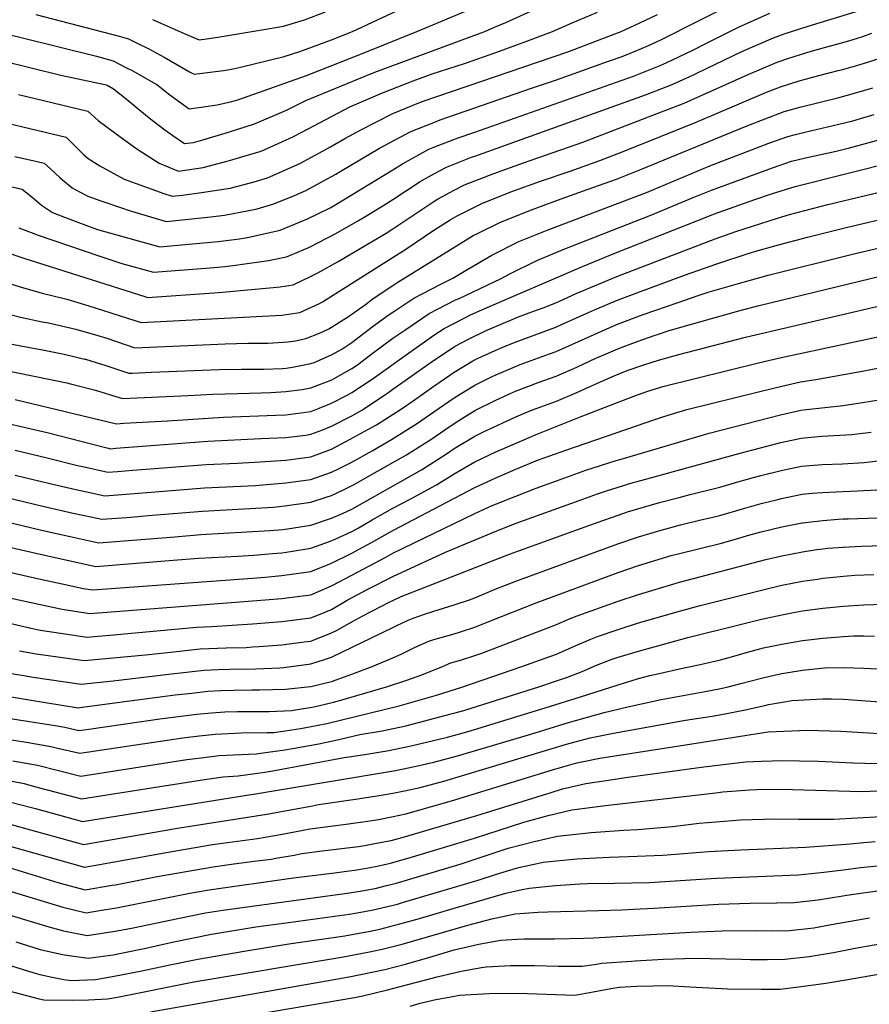
# Model space of a CAD drawing. Units: inches. Extents: x 2593660 to 2599307, y 1539659 to 1545028.
# Drawn here: x 2597622 to 2598141, y 1542006 to 1542607 of the extents above; entities that cross this region are included whole.
import ezdxf

# ---------------------------------------------------------------- set-up
doc = ezdxf.new("R2010")
doc.units = ezdxf.units.IN
doc.header["$MEASUREMENT"] = 0
doc.layers.add('tile_2469_31_contour_10ft', color=232, linetype='Continuous')

msp = doc.modelspace()

# ---------------------------------------------------------------- linework, layer by layer
at = {"layer": 'tile_2469_31_contour_10ft'}
for points, elevation in [([(2597632.23, 1542610.41), (2597683.04, 1542597.17), (2597685.81, 1542596.35), (2597688.76, 1542595.47), (2597693.28, 1542593.27), (2597701.43, 1542589.21), (2597710.57, 1542584.22), (2597725.91, 1542575.27), (2597728.79, 1542573.85), (2597746.7, 1542576.14), (2597749.26, 1542576.57), (2597753.4, 1542577.34), (2597757.01, 1542578.1), (2597783.71, 1542584.63), (2597793.26, 1542587.82), (2597812.51, 1542594.85), (2597825.34, 1542600.04), (2597894.84, 1542632.49)], 8070), ([(2597592.88, 1542586.8), (2597647.33, 1542573.4), (2597674.26, 1542567.55), (2597675.71, 1542567.11), (2597679.55, 1542565.06), (2597687.38, 1542558.81), (2597699.09, 1542549.16), (2597703.17, 1542545.9), (2597710.86, 1542539.86), (2597715.81, 1542536.39), (2597722.79, 1542531.66), (2597728.36, 1542532.28), (2597734.02, 1542533.8), (2597749.75, 1542538.45), (2597765.7, 1542543.57), (2597785.16, 1542551.94), (2597796.93, 1542557.87), (2597829.05, 1542571), (2597839, 1542575.04), (2597901.71, 1542598.34), (2597906.28, 1542600.04), (2597912.11, 1542602.51), (2597919.08, 1542605.53), (2597948.11, 1542618.76)], 8090), ([(2597566.83, 1542608.15), (2597579.5, 1542606.2), (2597581.53, 1542605.86), (2597596.31, 1542602.62), (2597622.47, 1542596.51), (2597669.15, 1542584.85), (2597675.61, 1542583.16), (2597679.38, 1542582.14), (2597687.57, 1542577.82), (2597690.87, 1542576.09), (2597697.06, 1542572.69), (2597702.27, 1542569.68), (2597706, 1542567.51), (2597713.9, 1542561.23), (2597725.79, 1542552.76), (2597734.4, 1542553.98), (2597742.76, 1542555.26), (2597751.74, 1542557.22), (2597756.1, 1542558.52), (2597761.67, 1542560.43), (2597797.29, 1542573.15), (2597833.98, 1542587.54), (2597864.67, 1542600.04), (2597897.82, 1542613.78)], 8080), ([(2597619.29, 1542523.7), (2597632.87, 1542520.61), (2597637.2, 1542519.57), (2597641.17, 1542516.17), (2597646.9, 1542510.88), (2597648.39, 1542509.33), (2597654.31, 1542504.61), (2597658.84, 1542502.09), (2597663.86, 1542499.48), (2597671.74, 1542496.59), (2597684.96, 1542492.11), (2597688.42, 1542490.99), (2597711.62, 1542483.96), (2597739.03, 1542486.76), (2597747.32, 1542487.9), (2597762.18, 1542490.72), (2597767.27, 1542491.72), (2597777.38, 1542494.7), (2597789.96, 1542499.88), (2597796.89, 1542502.87), (2597815.26, 1542512.97), (2597817.93, 1542514.61), (2597841.85, 1542528.75), (2597861.09, 1542538.96), (2597875.01, 1542544.49), (2597879.02, 1542546.02), (2597934.65, 1542565.4), (2597950.01, 1542570.55), (2597981.74, 1542581.78), (2597989.4, 1542584.55), (2597994, 1542586.35), (2598005.61, 1542591.2), (2598014.03, 1542595.09), (2598058.72, 1542617.58)], 8120), ([(2597621.71, 1542480.05), (2597633.49, 1542475.57), (2597670.64, 1542462.98), (2597677.26, 1542460.78), (2597684.64, 1542458.44), (2597704.04, 1542453.13), (2597738.62, 1542455.81), (2597747.53, 1542456.59), (2597754.06, 1542457.31), (2597774.24, 1542460.2), (2597785.1, 1542462.39), (2597787.63, 1542463.46), (2597799.17, 1542468.34), (2597815.26, 1542476.61), (2597829.15, 1542484.51), (2597832.63, 1542486.66), (2597842.91, 1542493.05), (2597850.01, 1542497.51), (2597866.7, 1542508.35), (2597875.01, 1542513.03), (2597882.84, 1542517.21), (2597898.13, 1542523.16), (2597900.01, 1542523.89), (2598004.17, 1542561.28), (2598020.54, 1542567.67), (2598024.89, 1542569.64), (2598033.53, 1542573.54), (2598035.6, 1542574.48), (2598063.1, 1542587.73), (2598082.3, 1542596.14), (2598088.9, 1542598.49), (2598103.57, 1542603.28), (2598134.79, 1542612.86)], 8140), ([(2597596.43, 1542509.85), (2597623.84, 1542503.67), (2597629.78, 1542498.98), (2597635.55, 1542494.06), (2597642.35, 1542489.56), (2597649.64, 1542486.71), (2597654.52, 1542484.84), (2597667.64, 1542479.92), (2597669.76, 1542479.21), (2597707.83, 1542468.55), (2597725.58, 1542470.08), (2597743.35, 1542471.74), (2597756.5, 1542473.41), (2597761.34, 1542474.27), (2597781.19, 1542478.76), (2597797.89, 1542485.56), (2597811.72, 1542492.43), (2597815.26, 1542494.37), (2597850.01, 1542515.49), (2597855.85, 1542519.2), (2597871.99, 1542528.06), (2597875.01, 1542529.27), (2597890, 1542535.05), (2597900.01, 1542538.5), (2597996.93, 1542572.69), (2598001.97, 1542574.67), (2598013.21, 1542579.22), (2598017.16, 1542581), (2598032.79, 1542588.45), (2598041.89, 1542593.06), (2598060.93, 1542602.54), (2598080.09, 1542611.2)], 8130), ([(2597614.94, 1542544.08), (2597628.55, 1542540.82), (2597650.57, 1542535.46), (2597652.76, 1542533.39), (2597656, 1542530.15), (2597658.38, 1542527.65), (2597661.36, 1542524.77), (2597664.15, 1542522.52), (2597671.25, 1542517.88), (2597686.12, 1542509.74), (2597710.34, 1542501.09), (2597715.41, 1542499.38), (2597721.62, 1542500.06), (2597733.33, 1542501.61), (2597750.78, 1542504.32), (2597762.39, 1542507.42), (2597766.86, 1542508.71), (2597773.55, 1542510.73), (2597793.23, 1542519.32), (2597811.96, 1542529.63), (2597820.66, 1542534.7), (2597830.89, 1542540.21), (2597850.04, 1542550), (2597862.51, 1542555.06), (2597867.9, 1542557.15), (2597956.77, 1542587.54), (2597986.22, 1542598.75), (2597989.45, 1542600.04), (2597997.77, 1542603.88), (2598000.77, 1542605.26), (2598011.54, 1542610.37)], 8110), ([(2597621.49, 1542561.57), (2597663.93, 1542551.35), (2597670.15, 1542545.57), (2597682.09, 1542536.79), (2597693.76, 1542528.26), (2597707.42, 1542519.56), (2597719.2, 1542514.8), (2597734.2, 1542517), (2597747.33, 1542520.45), (2597750.41, 1542521.27), (2597758.52, 1542523.61), (2597766.16, 1542525.9), (2597769.66, 1542527.02), (2597780.15, 1542531.63), (2597789.07, 1542535.58), (2597794.5, 1542538.56), (2597823.75, 1542553.92), (2597832.29, 1542557.61), (2597839.38, 1542560.67), (2597843.82, 1542562.54), (2597862.51, 1542569.93), (2597874.14, 1542574.18), (2597894.45, 1542580.6), (2597912.94, 1542587.11), (2597931.21, 1542593.84), (2597947.38, 1542600.04), (2597959.51, 1542605.18), (2597974.97, 1542611.76)], 8100), ([(2597703.37, 1542607.35), (2597715.27, 1542601.92), (2597722.35, 1542598.85), (2597729.39, 1542595.87), (2597731.79, 1542594.94), (2597736.3, 1542595.5), (2597743.13, 1542596.47), (2597770.15, 1542600.89), (2597783.34, 1542603.29), (2597796.2, 1542607.12), (2597809.01, 1542611.85)], 8060), ([(2597612.29, 1542465.8), (2597624.81, 1542461.66), (2597699.3, 1542437.98), (2597700.25, 1542437.71), (2597740.81, 1542440.47), (2597746.11, 1542440.85), (2597776.9, 1542443.65), (2597781.26, 1542444.15), (2597789.18, 1542445.34), (2597799.82, 1542450.39), (2597804.21, 1542452.67), (2597816.73, 1542459.66), (2597845.94, 1542476.89), (2597850.01, 1542479.45), (2597875.01, 1542496.19), (2597877.35, 1542497.69), (2597887.51, 1542503.16), (2597893.74, 1542506.31), (2597911.67, 1542513.38), (2597929.79, 1542519.8), (2597966.09, 1542532.42), (2598011.4, 1542549.87), (2598027.79, 1542556.23), (2598037.88, 1542560.7), (2598066.86, 1542573.71), (2598084.5, 1542581.14), (2598091.1, 1542583.46), (2598105.36, 1542587.93), (2598128.32, 1542594.34), (2598134.28, 1542596.11), (2598136.92, 1542596.99), (2598142.37, 1542598.84)], 8150), ([(2597594.24, 1542452.95), (2597622.68, 1542444.04), (2597636.11, 1542440.33), (2597651.02, 1542436.59), (2597664.53, 1542432.56), (2597696.46, 1542422.29), (2597782.23, 1542426.77), (2597793.2, 1542428.53), (2597805.26, 1542434.01), (2597807.16, 1542434.92), (2597858.01, 1542467.04), (2597875.01, 1542478.63), (2597884.96, 1542485), (2597889.24, 1542487.51), (2597904.69, 1542495.14), (2597915.47, 1542499.51), (2597922.05, 1542502.08), (2597940.07, 1542508.54), (2597958.27, 1542514.78), (2597976.36, 1542521.16), (2597990.52, 1542526.74), (2598035.15, 1542544.63), (2598061.44, 1542555.9), (2598078.11, 1542562.84), (2598086.71, 1542566.12), (2598098.02, 1542569.76), (2598101.14, 1542570.62), (2598109.94, 1542573.03), (2598121.85, 1542576.08), (2598123.81, 1542576.6), (2598133.77, 1542579.4), (2598140.44, 1542581.52), (2598166.39, 1542590.26)], 8160), ([(2597609.88, 1542428.8), (2597622.89, 1542425.58), (2597636.06, 1542422.82), (2597639.9, 1542422.08), (2597656.61, 1542418.21), (2597670.06, 1542414.37), (2597675.48, 1542412.71), (2597692.67, 1542406.87), (2597734, 1542408.69), (2597747.8, 1542409.4), (2597761.5, 1542409.69), (2597773.69, 1542409.75), (2597786.1, 1542410.57), (2597790.68, 1542411.21), (2597797.02, 1542412.52), (2597805.26, 1542415.83), (2597811.07, 1542418.55), (2597822.93, 1542425.99), (2597833.25, 1542433.28), (2597838.11, 1542436.94), (2597850.01, 1542445.04), (2597853.04, 1542447.01), (2597899.14, 1542475.36), (2597902.04, 1542476.82), (2597915.72, 1542483.58), (2597923.57, 1542486.74), (2597933, 1542490.49), (2597950.55, 1542497.1), (2597968.62, 1542503.44), (2597986.64, 1542509.89), (2598000.8, 1542515.48), (2598065.68, 1542542.14), (2598077.28, 1542546.74), (2598088.92, 1542551.05), (2598099.19, 1542553.98), (2598121.6, 1542559.56), (2598126.65, 1542560.89), (2598133.26, 1542562.63), (2598142.96, 1542565.64)], 8170), ([(2597612.45, 1542410.19), (2597622.93, 1542408.17), (2597636.32, 1542405.66), (2597645.43, 1542403.89), (2597649.54, 1542402.95), (2597662.14, 1542400.01), (2597662.49, 1542399.91), (2597669.01, 1542398.04), (2597674.28, 1542396.33), (2597682.26, 1542393.65), (2597688.88, 1542391.46), (2597690.92, 1542391.55), (2597702.66, 1542392.07), (2597743.96, 1542393.78), (2597757.61, 1542393.88), (2597762.34, 1542393.81), (2597771.22, 1542393.82), (2597782.43, 1542394.34), (2597785.02, 1542394.52), (2597788.73, 1542395.19), (2597800.01, 1542397.3), (2597802.01, 1542398.04), (2597812.51, 1542402.72), (2597818.88, 1542406.17), (2597825.01, 1542410.24), (2597837.51, 1542419.68), (2597847.83, 1542427.22), (2597850.01, 1542428.71), (2597862.91, 1542437.14), (2597878.84, 1542445.63), (2597886.71, 1542449.42), (2597894.73, 1542454.38), (2597910.46, 1542463.51), (2597926.92, 1542471.85), (2597944.15, 1542478.81), (2598004.83, 1542501.77), (2598043.55, 1542517.94), (2598079.47, 1542531.79), (2598091.14, 1542535.94), (2598095.75, 1542537.16), (2598101.45, 1542538.59), (2598122.17, 1542543.3), (2598130.8, 1542545.47), (2598132.76, 1542545.99), (2598135.39, 1542546.78), (2598143.81, 1542549.33)], 8180), ([(2597600.01, 1542395.97), (2597651.02, 1542385.5), (2597653.32, 1542384.93), (2597667.8, 1542381.37), (2597674.56, 1542379.34), (2597678.42, 1542378.06), (2597685.09, 1542376.04), (2597725.21, 1542377.82), (2597740.26, 1542378.71), (2597755.32, 1542379.11), (2597769.53, 1542379.4), (2597775.57, 1542379.6), (2597784.77, 1542380.19), (2597794.66, 1542381.52), (2597800.01, 1542382.52), (2597812.74, 1542387.31), (2597825.01, 1542394.27), (2597828.49, 1542396.56), (2597837.51, 1542403.53), (2597850.01, 1542412.76), (2597857.27, 1542417.78), (2597872.13, 1542427.92), (2597888.35, 1542436.11), (2597890.48, 1542437.07), (2597915.8, 1542448.93), (2597921.34, 1542452.1), (2597937.98, 1542460.27), (2597955.05, 1542467.39), (2598007.53, 1542487.84), (2598033.35, 1542498.62), (2598044.62, 1542503.19), (2598081.67, 1542516.8), (2598093.37, 1542520.73), (2598101.81, 1542522.81), (2598120.62, 1542526.93), (2598128.84, 1542528.97), (2598150.53, 1542534.81)], 8190), ([(2597619.53, 1542375.47), (2597681.3, 1542360.62), (2597685.81, 1542360.86), (2597712.41, 1542362.32), (2597746.61, 1542364.64), (2597778.58, 1542365.82), (2597784.77, 1542366.05), (2597800.01, 1542368.13), (2597804.98, 1542370.07), (2597812.51, 1542373.09), (2597822.09, 1542377.96), (2597825.01, 1542379.61), (2597837.33, 1542387.72), (2597862.51, 1542405.7), (2597866.43, 1542408.62), (2597875.01, 1542414.61), (2597881.3, 1542418.75), (2597893.1, 1542424.74), (2597897.5, 1542426.97), (2597906.22, 1542430.87), (2597965.78, 1542456.54), (2597986.63, 1542465.05), (2598042.21, 1542487.09), (2598045.68, 1542488.45), (2598071.06, 1542497.44), (2598081.14, 1542500.84), (2598095.63, 1542505.37), (2598189.34, 1542528.99)], 8200), ([(2597600.01, 1542364.18), (2597639.05, 1542355.2), (2597675.39, 1542345.9), (2597677.81, 1542345.36), (2597680.88, 1542345.59), (2597737.19, 1542349.86), (2597769.53, 1542351.48), (2597784.77, 1542352.29), (2597796.97, 1542353.71), (2597800.01, 1542354.13), (2597806.72, 1542356.76), (2597812.51, 1542359.04), (2597825.01, 1542365.51), (2597831.12, 1542368.93), (2597846.22, 1542378.83), (2597850.01, 1542381.59), (2597875.38, 1542399.67), (2597887.51, 1542407.56), (2597890.62, 1542409.43), (2597896.65, 1542412.39), (2597907.02, 1542417.45), (2597922.84, 1542424.23), (2597926.11, 1542425.6), (2597937.06, 1542429.64), (2597941.88, 1542431.42), (2597949.45, 1542434.45), (2597961.97, 1542440.03), (2597986.83, 1542450.51), (2598046.76, 1542473.52), (2598059.46, 1542477.89), (2598084.9, 1542486.07), (2598092.06, 1542488.19), (2598115.57, 1542494.36), (2598233.83, 1542522.71)], 8210), ([(2597619.53, 1542344.4), (2597639.05, 1542339.77), (2597657.62, 1542335.09), (2597661.57, 1542334.21), (2597676.01, 1542330.99), (2597681.97, 1542331.44), (2597691.36, 1542332.16), (2597736.09, 1542335.64), (2597755.1, 1542336.53), (2597769.13, 1542337.39), (2597784.77, 1542338.46), (2597800.01, 1542340.33), (2597807.07, 1542342.98), (2597812.51, 1542345.13), (2597823.94, 1542351.11), (2597837.51, 1542358.49), (2597840.07, 1542359.98), (2597855.31, 1542369.74), (2597862.51, 1542374.65), (2597875.01, 1542383.58), (2597884.76, 1542390.29), (2597887.51, 1542392.07), (2597898.85, 1542398.89), (2597900.01, 1542399.58), (2597900.32, 1542399.73), (2597912.39, 1542405.36), (2597917.07, 1542407.39), (2597924.77, 1542410.41), (2597949.55, 1542419.48), (2597952.59, 1542420.85), (2597962.09, 1542425.15), (2597969.91, 1542428.75), (2597974.59, 1542430.78), (2597986.53, 1542435.8), (2597999.46, 1542440.71), (2598027.96, 1542451.28), (2598047.86, 1542458.27), (2598067.55, 1542464.71), (2598073.1, 1542466.32), (2598085.39, 1542469.72), (2598103.09, 1542474.5), (2598127.48, 1542480.53), (2598245.49, 1542508.28)], 8220), ([(2597619.53, 1542329.26), (2597639.86, 1542324.28), (2597656.66, 1542320.5), (2597662.18, 1542319.27), (2597674.2, 1542316.63), (2597689.81, 1542317.83), (2597704.91, 1542319.03), (2597734.99, 1542321.44), (2597766.3, 1542322.98), (2597768.46, 1542323.11), (2597784.77, 1542324.53), (2597800.01, 1542326.61), (2597812.51, 1542331.08), (2597816.91, 1542333.14), (2597825.01, 1542337.21), (2597837.51, 1542344.06), (2597849.18, 1542350.87), (2597864.53, 1542360.52), (2597875.01, 1542367.82), (2597887.51, 1542376.45), (2597894.36, 1542380.69), (2597900.01, 1542384.08), (2597910.65, 1542389.4), (2597912.49, 1542390.26), (2597924.87, 1542395.6), (2597927.74, 1542396.73), (2597945.7, 1542403.18), (2597949.65, 1542404.59), (2597980.62, 1542418.54), (2597987.22, 1542421.28), (2598002.88, 1542427.26), (2598024.2, 1542434.64), (2598036.48, 1542438.76), (2598042.55, 1542440.78), (2598061.04, 1542446.25), (2598079.12, 1542451.33), (2598129.72, 1542463.92), (2598237.55, 1542489.38)], 8230), ([(2597600.01, 1542319), (2597637.32, 1542310.06), (2597654.86, 1542306.11), (2597666.79, 1542303.49), (2597672.4, 1542302.26), (2597687.75, 1542303.47), (2597703.11, 1542304.7), (2597733.89, 1542307.21), (2597777.22, 1542309.77), (2597784.14, 1542310.42), (2597800.01, 1542312.73), (2597809.31, 1542315.74), (2597812.51, 1542316.87), (2597820.64, 1542320.68), (2597826.49, 1542323.56), (2597837.51, 1542329.77), (2597858.4, 1542341.65), (2597873.76, 1542351.29), (2597881.8, 1542356.84), (2597888.59, 1542361.46), (2597900.01, 1542368.58), (2597912.51, 1542374.72), (2597921.26, 1542378.79), (2597924.97, 1542380.39), (2597934.15, 1542384), (2597938.72, 1542385.74), (2597949.75, 1542389.56), (2597962.29, 1542395.1), (2597973.85, 1542400.57), (2597977.34, 1542402.11), (2597987.38, 1542406.28), (2597991.68, 1542407.99), (2597999.86, 1542411.02), (2598009.49, 1542414.39), (2598012.13, 1542415.31), (2598018.04, 1542417.31), (2598024.38, 1542419.14), (2598061.23, 1542429.58), (2598073.55, 1542432.78), (2598229.62, 1542470.53)], 8240), ([(2597600.01, 1542304.25), (2597635.52, 1542295.69), (2597653.05, 1542291.74), (2597667.68, 1542288.53), (2597670.6, 1542287.89), (2597716.98, 1542291.61), (2597732.78, 1542292.9), (2597775.01, 1542295.38), (2597783.04, 1542296.13), (2597800.01, 1542298.79), (2597812.51, 1542302.95), (2597819.23, 1542305.82), (2597825.01, 1542308.52), (2597867.54, 1542332.51), (2597882.86, 1542342.19), (2597887.51, 1542345.42), (2597900.01, 1542353.06), (2597905.85, 1542355.89), (2597925.01, 1542364.77), (2597932.22, 1542367.83), (2597937.46, 1542369.86), (2597949.85, 1542374.42), (2597962.39, 1542379.66), (2597974.94, 1542385.32), (2597985.11, 1542389.83), (2597987.49, 1542390.82), (2597992.95, 1542392.98), (2598003.32, 1542396.58), (2598012.26, 1542399.32), (2598024.49, 1542402.8), (2598065.32, 1542413.47), (2598148.79, 1542432.87)], 8250), ([(2597617, 1542285.08), (2597632.08, 1542281.65), (2597651.25, 1542277.38), (2597668.79, 1542273.52), (2597715.87, 1542277.27), (2597731.67, 1542278.56), (2597755.47, 1542279.78), (2597765.14, 1542280.35), (2597776.63, 1542281.37), (2597782.24, 1542281.89), (2597787.52, 1542282.64), (2597800.01, 1542284.6), (2597811.28, 1542288.77), (2597815.34, 1542290.38), (2597825.01, 1542294.75), (2597828.45, 1542296.6), (2597837.51, 1542301.9), (2597850.01, 1542309.15), (2597860.52, 1542314.53), (2597876.66, 1542323.39), (2597887.51, 1542330.12), (2597900.01, 1542337.44), (2597912.51, 1542343.32), (2597937.51, 1542354.1), (2597964.89, 1542364.93), (2597997.19, 1542377.4), (2598005.62, 1542380.4), (2598015.72, 1542383.59), (2598073.15, 1542397.81), (2598086.26, 1542400.88), (2598148.92, 1542414.21)], 8260), ([(2597617, 1542269.82), (2597633.99, 1542265.91), (2597650.98, 1542262.25), (2597660.99, 1542260.14), (2597666.99, 1542259.16), (2597764.47, 1542266.34), (2597772.15, 1542266.99), (2597782.24, 1542267.92), (2597800.01, 1542270.4), (2597812.51, 1542275.41), (2597825.01, 1542281.61), (2597837, 1542288.05), (2597850.01, 1542295.4), (2597900.01, 1542321.75), (2597912.51, 1542327.45), (2597925.01, 1542332.89), (2597938.24, 1542338.27), (2597955.53, 1542344.53), (2598010.57, 1542363.39), (2598015.44, 1542364.96), (2598029.37, 1542369.29), (2598073.98, 1542380.33), (2598087.49, 1542383.52), (2598098.84, 1542386.17), (2598108.24, 1542387.58), (2598136.48, 1542392.57), (2598149.05, 1542395.02)], 8270), ([(2597617, 1542254.23), (2597633.99, 1542250.46), (2597648.17, 1542247.51), (2597665.18, 1542244.79), (2597764.47, 1542252.51), (2597782.24, 1542253.9), (2597791.7, 1542255.1), (2597800.01, 1542256.2), (2597810.87, 1542260.9), (2597813.1, 1542261.95), (2597825.01, 1542268.17), (2597845.82, 1542279.23), (2597850.01, 1542281.59), (2597900.01, 1542305.88), (2597910.6, 1542310.64), (2597913.3, 1542311.76), (2597925.01, 1542316.49), (2597937.51, 1542321.19), (2597950.01, 1542325.77), (2597967.82, 1542332.23), (2597986.33, 1542338.14), (2597989.31, 1542339.05), (2598043.19, 1542354.81), (2598086.62, 1542366.09), (2598099.08, 1542368.89), (2598102.49, 1542369.22), (2598124.9, 1542371.69), (2598136.61, 1542373.48), (2598146.82, 1542375.19)], 8280), ([(2597617, 1542238.6), (2597629.08, 1542235.93), (2597635.09, 1542234.62), (2597663.38, 1542230.42), (2597667.98, 1542230.82), (2597679.55, 1542231.87), (2597730.17, 1542236.36), (2597739.54, 1542236.83), (2597764.47, 1542238.5), (2597782.24, 1542239.82), (2597800.01, 1542242.06), (2597805.67, 1542244.38), (2597812.51, 1542247.31), (2597822.12, 1542252.93), (2597834.68, 1542259.72), (2597850.01, 1542267.37), (2597882.14, 1542282.18), (2597912.51, 1542294.82), (2597925.22, 1542299.83), (2597963.67, 1542313.7), (2597975.01, 1542317.74), (2597980.42, 1542319.63), (2597996.72, 1542324.67), (2597999.07, 1542325.4), (2598001.29, 1542326.04), (2598061.93, 1542342.57), (2598074.39, 1542345.88), (2598086.85, 1542349.04), (2598099.31, 1542351.8), (2598103.25, 1542352.17), (2598111.79, 1542352.92), (2598130.23, 1542354.11), (2598136.77, 1542354.75), (2598142.02, 1542355.35)], 8290), ([(2597622.25, 1542221.97), (2597632.33, 1542220.28), (2597661.57, 1542216.05), (2597699.15, 1542219.5), (2597712.61, 1542221.03), (2597732.52, 1542223.16), (2597748.25, 1542223.82), (2597760.45, 1542224.11), (2597764.47, 1542224.36), (2597768.2, 1542224.64), (2597782.24, 1542225.76), (2597796.02, 1542227.47), (2597800.01, 1542227.98), (2597812.51, 1542232.9), (2597815.62, 1542234.43), (2597825.01, 1542239.65), (2597831.67, 1542243.38), (2597848.17, 1542251.88), (2597850.01, 1542252.79), (2597855.05, 1542255.08), (2597862.51, 1542258.03), (2597919.66, 1542280.39), (2597925.01, 1542282.36), (2597974.67, 1542300.38), (2597987.51, 1542304.82), (2597993.29, 1542306.76), (2598012.82, 1542312.59), (2598024.74, 1542315.67), (2598031.54, 1542317.34), (2598049.53, 1542321.81), (2598062.09, 1542325.49), (2598074.62, 1542328.98), (2598087.08, 1542332.05), (2598099.54, 1542334.71), (2598112.03, 1542335.69), (2598124.52, 1542336.18), (2598137.62, 1542336.87), (2598149.42, 1542338.26)], 8300), ([(2597615.95, 1542208.42), (2597624.87, 1542206.92), (2597630.54, 1542206.02), (2597659.77, 1542201.69), (2597679.3, 1542203.64), (2597714.93, 1542208.02), (2597734.83, 1542210.21), (2597743.49, 1542210.6), (2597750.56, 1542210.87), (2597766.37, 1542211), (2597780.99, 1542211.61), (2597783.51, 1542211.87), (2597800.01, 1542214.06), (2597808.4, 1542216.65), (2597812.51, 1542218.23), (2597850.01, 1542236.31), (2597852.47, 1542237.54), (2597859.41, 1542240.64), (2597862.51, 1542241.87), (2597869.27, 1542244.31), (2597875.01, 1542246.14), (2597887.51, 1542249.99), (2597896.84, 1542253.21), (2597900.01, 1542254.38), (2597912.51, 1542259.72), (2597925.01, 1542264.55), (2597987.34, 1542287.37), (2598000.01, 1542291.57), (2598012.46, 1542295.33), (2598025.58, 1542298.88), (2598037.25, 1542301.67), (2598045.28, 1542303.6), (2598049.65, 1542304.66), (2598064.88, 1542309.13), (2598074.76, 1542311.92), (2598084.91, 1542314.45), (2598087.31, 1542315.03), (2598091.14, 1542315.84), (2598099.77, 1542317.53), (2598106.02, 1542318.15), (2598112.26, 1542318.66), (2598124.71, 1542319.21), (2598129.52, 1542319.37), (2598149.54, 1542320.5)], 8310), ([(2597614.58, 1542194.36), (2597628.12, 1542192.16), (2597657.97, 1542187.32), (2597659, 1542187.42), (2597681.86, 1542190.42), (2597717.23, 1542195.09), (2597727.34, 1542196.21), (2597737.14, 1542197.3), (2597745.1, 1542197.71), (2597752.84, 1542198.07), (2597763.98, 1542198.14), (2597768.66, 1542198.15), (2597784.43, 1542198.56), (2597799.82, 1542200.16), (2597800.01, 1542200.18), (2597812.51, 1542203.34), (2597825.01, 1542207.79), (2597837.52, 1542212.55), (2597850.01, 1542217.71), (2597855.14, 1542219.91), (2597862.51, 1542223.71), (2597865.42, 1542225.04), (2597872.06, 1542228), (2597875.01, 1542228.94), (2597887.51, 1542232.48), (2597891.43, 1542233.62), (2597900.01, 1542236.53), (2597909.73, 1542240.32), (2597937.51, 1542251.35), (2597987.51, 1542269.85), (2598000.01, 1542274.09), (2598019.96, 1542280.1), (2598024.97, 1542281.44), (2598037.36, 1542284.53), (2598049.76, 1542287.46), (2598059.15, 1542290.17), (2598067.96, 1542292.74), (2598074.88, 1542294.65), (2598087.44, 1542297.66), (2598099.86, 1542300.19), (2598100.01, 1542300.21), (2598112.41, 1542301.58), (2598122.09, 1542302.38), (2598124.83, 1542302.53), (2598127.91, 1542302.63), (2598145.78, 1542303.1)], 8320), ([(2597615.2, 1542180.88), (2597644.03, 1542176.44), (2597649.82, 1542175.38), (2597658.4, 1542173.39), (2597664.5, 1542174.27), (2597707.73, 1542180.56), (2597730.32, 1542183.33), (2597739.46, 1542184.27), (2597747.56, 1542184.69), (2597755.16, 1542185.04), (2597761.16, 1542185.05), (2597771.01, 1542184.99), (2597774.46, 1542185.06), (2597788.2, 1542185.59), (2597801.73, 1542187.83), (2597804.51, 1542188.43), (2597813.84, 1542190.64), (2597819.69, 1542192.32), (2597846.15, 1542200.04), (2597858.53, 1542204.02), (2597867.66, 1542207.39), (2597880.29, 1542212.54), (2597885.38, 1542214.67), (2597891.37, 1542216.4), (2597900.01, 1542219.17), (2597904.4, 1542220.65), (2597950.01, 1542238.16), (2597958.32, 1542241.73), (2597962.51, 1542243.32), (2597987.51, 1542252.34), (2598000.01, 1542256.46), (2598025.01, 1542263.91), (2598077.65, 1542277.68), (2598087.51, 1542280.01), (2598093.77, 1542281.28), (2598100.01, 1542282.46), (2598108.75, 1542283.78), (2598112.51, 1542284.3), (2598115.42, 1542284.64), (2598124.94, 1542285.32), (2598135.99, 1542285.79), (2598174.93, 1542287.19)], 8330), ([(2597615.81, 1542167.84), (2597626.37, 1542166.34), (2597641.39, 1542163.72), (2597644.62, 1542162.9), (2597658.96, 1542159.49), (2597721.9, 1542168.9), (2597731.84, 1542170.07), (2597741.79, 1542171.18), (2597757.5, 1542171.92), (2597773.3, 1542172.12), (2597777.31, 1542172.26), (2597788.47, 1542173.79), (2597793.67, 1542174.61), (2597803.35, 1542176.37), (2597809.68, 1542177.76), (2597853.86, 1542188.54), (2597865.32, 1542191.66), (2597876.69, 1542195.02), (2597892.74, 1542200.04), (2597928.79, 1542212.54), (2597942.3, 1542217.33), (2597950.01, 1542220.07), (2597953.51, 1542221.55), (2597961.24, 1542225.04), (2597970.82, 1542229.23), (2597975.01, 1542230.76), (2597987.51, 1542234.97), (2598000.01, 1542239.02), (2598025.01, 1542246.27), (2598037.51, 1542249.68), (2598075.01, 1542259.09), (2598087.51, 1542262.08), (2598100.01, 1542264.54), (2598109.24, 1542265.82), (2598112.51, 1542266.27), (2598116.72, 1542266.75), (2598125.01, 1542267.59), (2598131.93, 1542268.12), (2598143.59, 1542268.5)], 8340), ([(2597618.14, 1542154.94), (2597633.11, 1542152.27), (2597645.89, 1542149.05), (2597659.52, 1542145.59), (2597724.26, 1542155.64), (2597733.02, 1542156.75), (2597744.12, 1542158.11), (2597752.77, 1542158.52), (2597766.63, 1542159.19), (2597775.12, 1542160.32), (2597782.85, 1542161.37), (2597790.05, 1542162.59), (2597804.93, 1542165.22), (2597817.04, 1542167.97), (2597825.53, 1542169.91), (2597829.99, 1542170.95), (2597843.58, 1542173.2), (2597857.97, 1542176.28), (2597869.47, 1542179.26), (2597880.95, 1542182.3), (2597891.96, 1542185.25), (2597893.94, 1542185.82), (2597939.15, 1542200.04), (2597950.01, 1542203.66), (2597956.59, 1542205.96), (2597965.63, 1542209.42), (2597974.37, 1542213.18), (2597983.37, 1542216.68), (2597987.51, 1542218.1), (2598000.01, 1542221.81), (2598030.1, 1542230.14), (2598061.92, 1542238.13), (2598075.01, 1542241.24), (2598087.51, 1542244.07), (2598095.61, 1542245.64), (2598100.01, 1542246.47), (2598112.51, 1542248.05), (2598125.01, 1542249.27), (2598137.51, 1542250.05), (2598149.62, 1542250.44)], 8350), ([(2597610.12, 1542143.85), (2597624.95, 1542140.98), (2597631.38, 1542139.27), (2597660.08, 1542131.69), (2597735.1, 1542143.56), (2597746.45, 1542145.07), (2597755.61, 1542145.72), (2597771.93, 1542148.01), (2597776.75, 1542148.79), (2597820.31, 1542156.88), (2597833.01, 1542158.75), (2597847.62, 1542161.13), (2597862.03, 1542164.15), (2597883.34, 1542169.39), (2597896.58, 1542172.95), (2597943.01, 1542187.18), (2597964.57, 1542193.89), (2597987.51, 1542201.35), (2597996.09, 1542203.96), (2598000.01, 1542205.14), (2598006.86, 1542206.89), (2598012.51, 1542208.26), (2598025.01, 1542211.12), (2598037.51, 1542213.74), (2598050.01, 1542216.52), (2598056.7, 1542218.35), (2598066.39, 1542221.17), (2598076.27, 1542223.78), (2598087.51, 1542226.14), (2598100.01, 1542228.33), (2598103.75, 1542228.78), (2598112.51, 1542229.8), (2598125.01, 1542230.84), (2598131.13, 1542231.17), (2598137.51, 1542231.13), (2598144.04, 1542231.01)], 8360), ([(2597616.84, 1542129.74), (2597629.51, 1542126.38), (2597631.93, 1542125.7), (2597660.64, 1542117.79), (2597762.05, 1542134.05), (2597764.94, 1542134.52), (2597851.71, 1542148.95), (2597866.11, 1542151.98), (2597875.04, 1542154.13), (2597889.6, 1542157.92), (2597934.33, 1542171.22), (2597957.27, 1542178.35), (2597978.98, 1542184.36), (2597993.41, 1542187.91), (2598013.89, 1542192.29), (2598040.72, 1542197.16), (2598050.19, 1542199.05), (2598054.59, 1542200.04), (2598062.51, 1542202), (2598075.01, 1542205.32), (2598080.86, 1542206.69), (2598087.51, 1542208.22), (2598091.22, 1542208.84), (2598100.01, 1542210.27), (2598111.42, 1542211.46), (2598113.51, 1542211.54), (2598125.01, 1542211.88), (2598137.51, 1542211.5), (2598150.01, 1542210.81)], 8370), ([(2597603.74, 1542119.65), (2597661.2, 1542103.89), (2597719.8, 1542114.06), (2597773.13, 1542122.3), (2597801.03, 1542127.52), (2597804.59, 1542128.15), (2597828.63, 1542131.64), (2597842.99, 1542133.88), (2597850.02, 1542135.12), (2597857.1, 1542136.57), (2597866.62, 1542138.66), (2597881.24, 1542142.55), (2597955.98, 1542165.06), (2597961.25, 1542166.47), (2597970.55, 1542168.86), (2597984.68, 1542171.86), (2598028.62, 1542179.76), (2598044.92, 1542182.17), (2598052.96, 1542183.5), (2598065.01, 1542186), (2598077.03, 1542188.69), (2598079.27, 1542189.17), (2598089.14, 1542190.9), (2598093.62, 1542191.61), (2598112.51, 1542192.71), (2598117.72, 1542192.76), (2598125.01, 1542192.53), (2598150.01, 1542190.77)], 8380), ([(2597561.28, 1542118.29), (2597661.76, 1542089.99), (2597680.16, 1542093.28), (2597712.99, 1542099.18), (2597740.03, 1542103.74), (2597767.34, 1542107.49), (2597781.45, 1542109.86), (2597795.37, 1542112.52), (2597799.58, 1542113.32), (2597812.09, 1542115.06), (2597821.57, 1542116.19), (2597835.99, 1542118.32), (2597841.36, 1542119.18), (2597850.14, 1542120.94), (2597857.87, 1542122.57), (2597885.84, 1542130.4), (2597947.48, 1542149.44), (2597953.83, 1542151.32), (2597962.26, 1542153.63), (2597965.33, 1542154.3), (2597976.36, 1542156.57), (2598024.77, 1542164.12), (2598079.17, 1542172.52), (2598103.04, 1542173.53), (2598123.47, 1542173.02), (2598127.21, 1542172.84), (2598150.01, 1542171.38)], 8390), ([(2597616.55, 1542089.49), (2597645.61, 1542080.65), (2597649.19, 1542079.57), (2597662.32, 1542076.09), (2597678.68, 1542078.95), (2597680.73, 1542079.31), (2597706.27, 1542084.25), (2597740.31, 1542090.14), (2597752.92, 1542091.97), (2597765.5, 1542093.6), (2597775.73, 1542094.96), (2597778.68, 1542095.46), (2597789.82, 1542097.36), (2597794.47, 1542098.26), (2597806.97, 1542099.94), (2597829.05, 1542102.66), (2597832.66, 1542103.2), (2597843.27, 1542105.16), (2597849.03, 1542106.31), (2597855.77, 1542108.19), (2597901.29, 1542121.58), (2597946.59, 1542135.62), (2597953.62, 1542137.74), (2597958.02, 1542138.81), (2597967.9, 1542141.01), (2597985.64, 1542143.78), (2597992.1, 1542144.77), (2598016.04, 1542148.07), (2598039.85, 1542151.13), (2598065.28, 1542154.18), (2598074.94, 1542154.67), (2598088, 1542155.18), (2598098.13, 1542154.96), (2598109.58, 1542154.67), (2598130.82, 1542153.72), (2598152.99, 1542153.02)], 8400), ([(2597605.44, 1542078.7), (2597634.52, 1542069.86), (2597648.55, 1542065.6), (2597656.21, 1542063.69), (2597662.88, 1542062.19), (2597671, 1542063.48), (2597681.29, 1542065.22), (2597726.2, 1542074.07), (2597737.99, 1542076.11), (2597789.45, 1542083.41), (2597814.36, 1542086.54), (2597823.42, 1542087.73), (2597826.85, 1542088.2), (2597836.17, 1542089.79), (2597840.47, 1542090.57), (2597848.53, 1542092.51), (2597854.99, 1542094.29), (2597859.94, 1542095.76), (2597899.79, 1542107.71), (2597930.05, 1542117.38), (2597944.82, 1542121.55), (2597959.19, 1542125), (2597979.88, 1542127.56), (2598047.21, 1542135.44), (2598051.44, 1542135.91), (2598067.7, 1542137.2), (2598072.12, 1542137.43), (2598090.79, 1542137.53), (2598093.92, 1542137.46), (2598114.92, 1542136.71), (2598136.12, 1542136.16), (2598162.91, 1542137.15)], 8410), ([(2597605.53, 1542064.04), (2597640.15, 1542053.58), (2597649.13, 1542051.19), (2597663.44, 1542048.29), (2597681.86, 1542051.1), (2597691.52, 1542053), (2597700.25, 1542054.74), (2597718.9, 1542058.7), (2597735.65, 1542062.06), (2597746.25, 1542063.84), (2597820.83, 1542073.94), (2597830.06, 1542075.32), (2597833.39, 1542075.89), (2597839.21, 1542077.08), (2597846.17, 1542078.71), (2597851.36, 1542080.01), (2597861.08, 1542082.8), (2597891.15, 1542091.82), (2597920.51, 1542101.53), (2597936.23, 1542105.76), (2597950.46, 1542108.95), (2597971.01, 1542111.24), (2597991.01, 1542112.54), (2597999.28, 1542112.93), (2598020.79, 1542114.9), (2598036.94, 1542116.76), (2598057.24, 1542118.56), (2598061.97, 1542118.8), (2598076.75, 1542119.33), (2598083.06, 1542119.53), (2598097.56, 1542119.35), (2598119.27, 1542119.31), (2598162.51, 1542121.76)], 8420), ([(2597620.02, 1542044.37), (2597634.78, 1542039.85), (2597646.69, 1542037.17), (2597649.57, 1542036.58), (2597664.01, 1542034.39), (2597679.25, 1542036.53), (2597682.17, 1542037.01), (2597684.31, 1542037.42), (2597699.21, 1542040.62), (2597716.29, 1542044.44), (2597739.32, 1542049.02), (2597766.47, 1542053.51), (2597784.94, 1542055.97), (2597814.5, 1542060.08), (2597823.58, 1542061.37), (2597826.99, 1542061.88), (2597832.79, 1542062.95), (2597838.1, 1542063.96), (2597840.69, 1542064.51), (2597852.84, 1542067.5), (2597856.56, 1542068.58), (2597902.04, 1542082.01), (2597912.74, 1542085.55), (2597924.64, 1542089.18), (2597927.66, 1542090), (2597936.25, 1542091.83), (2597941.79, 1542093.01), (2597962.27, 1542095.18), (2597982.1, 1542096.15), (2597993.82, 1542096.44), (2598014.8, 1542097.42), (2598042.8, 1542099.5), (2598062.5, 1542100.52), (2598102.14, 1542102.18), (2598129.14, 1542104.18), (2598137.51, 1542105.05), (2598144.35, 1542105.71)], 8430), ([(2597609.22, 1542032.17), (2597630.36, 1542025.66), (2597634.5, 1542024.54), (2597642.17, 1542022.88), (2597649.29, 1542021.41), (2597653.98, 1542020.9), (2597668.48, 1542021.37), (2597679.93, 1542023.49), (2597696.91, 1542026.74), (2597713.95, 1542030.4), (2597730.98, 1542033.9), (2597759.33, 1542038.8), (2597786.64, 1542043.21), (2597820.7, 1542048.11), (2597831.75, 1542050.07), (2597834.26, 1542050.57), (2597840.19, 1542051.81), (2597842.15, 1542052.22), (2597854.28, 1542055.33), (2597866.38, 1542058.71), (2597888.93, 1542065.31), (2597919, 1542074.08), (2597928.94, 1542076.34), (2597933.22, 1542077.24), (2597949.21, 1542078.83), (2597964.27, 1542079.75), (2597968.84, 1542079.95), (2597985.4, 1542080.22), (2598006.57, 1542080.66), (2598047.6, 1542083.31), (2598097.62, 1542085.32), (2598113.1, 1542086.96), (2598125.01, 1542088.28), (2598135.36, 1542089.7), (2598137.51, 1542089.92), (2598150.01, 1542091.19)], 8440), ([(2597614.79, 1542014.69), (2597634.23, 1542009.64), (2597637.12, 1542009.01), (2597654.66, 1542008.82), (2597664.23, 1542009.06), (2597675.81, 1542009.63), (2597682.01, 1542010.7), (2597728.66, 1542019.97), (2597819.91, 1542035.22), (2597835.71, 1542038.31), (2597843.59, 1542039.99), (2597855.73, 1542043.06), (2597895.74, 1542054.57), (2597910.46, 1542058.38), (2597924.64, 1542061.47), (2597938.78, 1542062.46), (2597944.62, 1542062.7), (2597975.82, 1542063.65), (2597989.78, 1542063.87), (2597996.85, 1542064.27), (2598009.42, 1542064.99), (2598048.86, 1542067.41), (2598068.09, 1542068.12), (2598084.38, 1542068.24), (2598094.89, 1542068.42), (2598109.69, 1542070.12), (2598124.6, 1542072.52), (2598127.08, 1542072.97), (2598150.01, 1542076.17)], 8450), ([(2597702.08, 1542001.8), (2597823.44, 1542022.99), (2597837.18, 1542025.88), (2597845.06, 1542027.61), (2597857.71, 1542030.81), (2597872.61, 1542035.06), (2597887.45, 1542039.49), (2597902.61, 1542042.99), (2597905.75, 1542043.59), (2597915.95, 1542045.49), (2597925.89, 1542046.03), (2597929.95, 1542046.24), (2597943.61, 1542046.35), (2597948.84, 1542046.32), (2597966.52, 1542046.69), (2597972.79, 1542046.88), (2598031.81, 1542050.36), (2598051.12, 1542051.16), (2598071.25, 1542051.38), (2598081.62, 1542051.16), (2598092.12, 1542051.35), (2598106.93, 1542053.07), (2598117.63, 1542055.02), (2598129.45, 1542057.07), (2598141.03, 1542059.02)], 8460), ([(2597738.23, 1541995.34), (2597826.68, 1542010.37), (2597831.79, 1542011.44), (2597846.81, 1542015.11), (2597877.17, 1542023.05), (2597891.77, 1542026.59), (2597904.13, 1542028.67), (2597906.96, 1542029.13), (2597907.2, 1542029.15), (2597921.91, 1542029.92), (2597924.68, 1542029.93), (2597936.5, 1542029.93), (2597951.01, 1542029.61), (2597960.75, 1542029.56), (2597965.61, 1542029.63), (2597974.35, 1542030.83), (2597977.55, 1542031.33), (2597995.6, 1542032.67), (2597997.95, 1542032.83), (2598015.3, 1542033.85), (2598034.35, 1542034.38), (2598062.68, 1542033.85), (2598068.32, 1542033.72), (2598078.78, 1542033.63), (2598089.28, 1542033.81), (2598104.09, 1542035.57), (2598119.01, 1542038.02), (2598132.13, 1542040.51), (2598155.37, 1542044.68)], 8470), ([(2597860.61, 1542005.25), (2597866.72, 1542006.95), (2597876.32, 1542009.27), (2597882.09, 1542010.32), (2597890.66, 1542011.84), (2597894.16, 1542012.11), (2597901.5, 1542012.51), (2597908.85, 1542012.81), (2597918.6, 1542013.17), (2597932.17, 1542012.99), (2597955.22, 1542012.02), (2597961.08, 1542011.91), (2597972.24, 1542013.87), (2597983.07, 1542015.86), (2597988.07, 1542016.68), (2597998.88, 1542017.43), (2598008.85, 1542017.64), (2598017.73, 1542017.77), (2598031.29, 1542017.02), (2598054.55, 1542015.77), (2598074.78, 1542015.5), (2598086.34, 1542015.62), (2598102.22, 1542017.56), (2598114.38, 1542019.18), (2598127.63, 1542021.38), (2598154.58, 1542026.08)], 8480)]:
    msp.add_lwpolyline(points, dxfattribs=dict(at, elevation=elevation))

doc.saveas('drawing.dxf')
